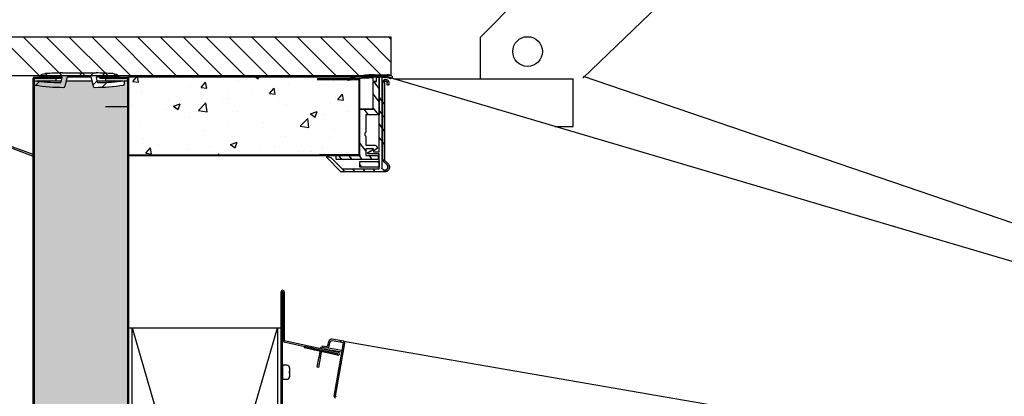
# Model space of a CAD drawing. Units: millimetres. Extents: x 236 to 31078, y 0 to 11880.
# Drawn here: x 13121 to 13637, y 7370 to 7568 of the extents above; entities that cross this region are included whole.
import ezdxf

# ---------------------------------------------------------------- set-up
doc = ezdxf.new("R2010")
doc.units = ezdxf.units.MM
doc.layers.add('COTAS', color=1, linetype='Continuous')
doc.styles.get("Standard").update_dxf_attribs({"font": 'romans.shx'})
doc.dimstyles.new('JUAN4', dxfattribs={"dimtxt": 30, "dimasz": 19, "dimexe": 10, "dimexo": 30, "dimgap": 10, "dimtad": 3, "dimdec": 1, "dimdsep": 46, "dimtxsty": 'Standard', "dimcen": 5, "dimclrd": 256, "dimclre": 256, "dimclrt": 1, "dimadec": 0, "dimazin": 0, "dimtp": 0.5, "dimtm": 0.5, "dimtfac": 0.125, "dimtdec": 1, "dimtofl": 0, "dimtmove": 0, "dimatfit": 0, "dimfxl": 1, "dimtolj": 1, "dimtzin": 0, "dimarcsym": 0})
pattern_1 = [(50, (11432.82, 7059.147), (35.863, -3.1376), [3.75, -41.25]), (355, (11432.82, 7059.147), (-6.93757, 37.6096), [3, -33]), (100.4514, (11435.807, 7058.886), (28.92544, 34.472), [3.187, -35.0571]), (46.1842, (11432.82, 7069.147), (53.3621, -8.27596), [5.625, -61.875]), (96.6356, (11437.266, 7068.46), (46.7331, 48.7059), [4.7805, -52.5857]), (351.1842, (11432.82, 7069.15), (46.7331, 48.7059), [4.5, -49.5]), (21, (11437.82, 7066.647), (29.84535, -20.13094), [3.75, -41.25]), (326, (11437.82, 7066.647), (12.16577, 36.2575), [3, -33]), (71.4514, (11440.306, 7064.97), (42.0111, 16.12656), [3.187, -35.0571]), (37.5, (11432.819, 7059.147), (0.60799, 16.64469), [0, -32.6, 0, -33.5, 0, -33.125]), (7.5, (11432.819, 7059.147), (13.15348, 19.72059), [0, -19.1, 0, -31.85, 0, -12.625]), (327.5, (11421.669, 7059.147), (26.69112, -1.127744), [0, -12.5, 0, -39, 0, -51.75]), (317.5, (11416.67, 7059.147), (29.1593, 5.00525), [0, -16.25, 0, -25.9, 0, -36.75])]

# ---------------------------------------------------------------- blocks, each defined once
blk = doc.blocks.new('*D476')
at = {"layer": 'COTAS', "lineweight": -2, "transparency": 16777216}
for p, q in [((13075.34, 7588.68), (13075.34, 7666.92)), ((13315.34, 7588.68), (13315.34, 7666.92)), ((13094.34, 7656.92), (13296.34, 7656.92))]:
    blk.add_line(p, q, dxfattribs=at)
at = {"layer": 'COTAS', "transparency": 16777216}
for points in [[(13094.34, 7660.08), (13094.34, 7653.75), (13075.34, 7656.92)], [(13296.34, 7660.08), (13296.34, 7653.75), (13315.34, 7656.92)]]:
    blk.add_solid(points, dxfattribs=at)
at = {"layer": 'Defpoints', "color": 0, "transparency": 16777216}
for p in [(13315.34, 7656.92), (13075.34, 7558.68), (13315.34, 7558.68)]:
    blk.add_point(p, dxfattribs=at)
at = {"layer": 'COTAS', "color": 1, "transparency": 16777216, "insert": (13199.89, 7681.92), "char_height": 30, "attachment_point": 5}
blk.add_mtext('\\A1;240', dxfattribs=at)

msp = doc.modelspace()

# ---------------------------------------------------------------- hatches: boundary and pattern name
h = msp.add_hatch()
h.set_pattern_fill('AR-CONC', color=256, scale=5, style=0)
h.set_pattern_definition(pattern_1)
h.paths.add_polyline_path([(14127.16, 7262.27), (14111.65, 7262.27), (14112.13, 7260.29, 0.353384), (14112.63, 7259.91, 0.019152), (14126.17, 7260.76), (14126.32, 7259.16, -0.398805), (14125.9, 7258.61, -0.035124), (14110.66, 7257.39, -0.349585), (14110.16, 7257.77), (14109.08, 7262.27), (14096.23, 7262.27), (14095.14, 7257.72), (14095.13, 7257.72, -0.319379), (14094.66, 7257.39, -0.035124), (14079.42, 7258.61, -0.398855), (14078.99, 7259.16), (14079.15, 7260.76, 0.019152), (14092.69, 7259.91, 0.353385), (14093.19, 7260.29), (14093.66, 7262.27), (14092.65, 7262.27), (14092.65, 7262.79), (14081.86, 7262.79, -0.414214), (14081.56, 7263.09), (14081.56, 7263.14, -0.112168), (14085.07, 7264.61, -0.012311), (14093.79, 7264.99), (14111.07, 7264.99), (14111.11, 7300.33), (14075.86, 7312.39), (14072.3, 7313.45), (14063.65, 7262.84), (14064.09, 7262.77), (14062.41, 7252.91), (14036.29, 7100.13), (14034.61, 7090.27), (14032.14, 7078.63), (14031.88, 7078.4), (14031.37, 7078.83), (14026.45, 7074.44), (14026.5, 7074.38), (14025.28, 7073.31), (14025.67, 7072.97), (14021.86, 7069.63), (14021.18, 7069.75), (13994.23, 7045.74), (13894.83, 7036.82), (13894.28, 7036.32), (13893.87, 7036.73), (13829.03, 7030.91), (13828.46, 7030.34), (13827.93, 7030.81), (13789.59, 7027.37), (13789.54, 7027.32), (13789.5, 7027.36), (13776.53, 7026.19), (13736.53, 7026.19), (13716.4, 7033.16), (13715.96, 7032.72), (13706.94, 7035.83), (13707.13, 7036.36), (13661.01, 7052.31, 0.414214), (13660.36, 7052, 0.414214), (13660.05, 7052.64), (13556.71, 7088.38, 0.138174), (13556.43, 7088.4), (13274.6, 7026.49), (13210.93, 7102.37), (13206.87, 7106.43), (13263.86, 7038.51), (13261.11, 7041.26), (13261.11, 7041.79), (13177.19, 7141.8, -0.312118), (13177.24, 7141.74), (13177.24, 7141.74), (13206.87, 7106.43), (13210.93, 7102.37), (13177.62, 7142.07), (13177.62, 7142.07), (13177.62, 7537.25, 0.414214), (13177.11, 7537.76), (13169.43, 7537.76), (13169.93, 7537.26), (13165.62, 7537.26), (13165.62, 7537.25), (13165.62, 7535.68), (13174.65, 7535.68, 0.000826), (13175.24, 7535.74), (13175.39, 7534.13, -0.398805), (13174.97, 7533.59, -0.035124), (13159.73, 7532.37, -0.349585), (13159.24, 7532.75), (13158.53, 7535.68), (13144.93, 7535.68), (13145.34, 7537.38, -0.346595), (13145.82, 7537.76), (13151.09, 7537.76), (13152.04, 7538.68), (13134.06, 7538.68), (13133.14, 7537.76), (13142.48, 7537.76), (13142.62, 7537.76), (13142.62, 7537.72, -0.333811), (13142.77, 7537.39), (13142.26, 7535.27, -0.353687), (13141.76, 7534.89, -0.017435), (13129.43, 7535.62), (13129.43, 7535.68), (13139.61, 7535.68), (13139.61, 7537.15), (13128.22, 7537.15, -0.414214), (13128.23, 7537.16), (13134.83, 7537.16), (13135.5, 7537.76), (13130.93, 7537.76), (13128.23, 7537.76, 0.414214), (13127.62, 7537.15), (13127.62, 7006.37, 0.414214), (13128.23, 7005.76), (13134.29, 7005.76), (13134.89, 7006.36), (13128.2, 7006.36), (13129.43, 7007.59), (13129.43, 7006.36), (13207.01, 7006.36), (13207.01, 7006.38, -1), (13207.01, 7006.36), (13180.36, 7006.36), (13179.83, 7005.76), (13207.01, 7005.76), (13208.13, 7005.76), (14009.27, 7005.76, 0.183966), (14009.61, 7005.89), (14080.99, 7069.48), (14080.64, 7069.83), (14078.16, 7067.63), (14077.81, 7067.63, -0.001698), (14078.17, 7067.63), (14127.15, 7111.27, 0.374856), (14127.16, 7111.35)])
h.paths.add_polyline_path([(14078.16, 7120.06), (14078.15, 7120.06, -0.213945), (14077.98, 7119.68), (14078.05, 7119.6, -0.897144), (14078.03, 7119.73, 0.148966), (14078.15, 7120, -0.275542)], flags=16)
h.paths.add_polyline_path([(14078.15, 7119.99, -0.312118), (14078.16, 7120.06), (14078.15, 7120.06), (14078.15, 7121.85), (14077.65, 7122.35), (14077.65, 7260.02), (14078.15, 7259.58), (14078.15, 7262.27), (14078.16, 7262.27), (14078.16, 7262.25, -0.414214), (14078.15, 7262.26)], flags=16)
h.paths.add_polyline_path([(14078.15, 7133.82), (14077.65, 7134.32), (14077.65, 7255.6), (14078.15, 7256.1), (14078.15, 7262.27), (14078.16, 7262.27, 0.414214), (14078.15, 7262.26)], flags=16)
h.paths.add_polyline_path([(13994.57, 7045.37), (13994.57, 7045.37, -0.16091), (13994.27, 7045.24), (13994.28, 7045.14, -0.897144), (13994.34, 7045.25, 0.096956), (13994.52, 7045.33, -0.275542)], flags=16)
h.paths.add_polyline_path([(14009.27, 7006.26, 0.23654), (14009.28, 7006.26, 0.552978), (14009.2, 7006.34), (14009.2, 7006.34, -0.531031), (14009.28, 7006.28), (14009.28, 7006.28, -0.647521), (14009.27, 7006.26), (14009.27, 7006.26)], flags=16)
h.paths.add_polyline_path([(13208.14, 7006.26), (13208.14, 7006.28, 1.10611), (13208.13, 7006.26)], flags=16)
h.paths.add_polyline_path([(13776.59, 7025.7, 0.253469), (13776.53, 7025.69, 0.029363)], flags=16)
h.paths.add_polyline_path([(13736.53, 7025.69, -0.08133), (13736.37, 7025.72, 0.191892), (13736.33, 7025.69)], flags=16)
h.paths.add_polyline_path([(13659.89, 7052.17), (13659.88, 7052.17), (13659.85, 7052.07, -0.524253)], flags=16)
h.paths.add_polyline_path([(13556.54, 7087.91), (13556.54, 7087.89, 1), (13556.54, 7087.91), (13556.43, 7087.89, -0.655766), (13556.54, 7087.91), (13556.54, 7087.91)], flags=16)
h.paths.add_polyline_path([(13177.12, 7142.07), (13177.02, 7142.07, -0.524253), (13177.12, 7142.07)], flags=16)
h = msp.add_hatch()
h.set_pattern_fill('AR-CONC', color=256, scale=5, style=0)
h.set_pattern_definition(pattern_1)
h.paths.add_polyline_path([(13298.99, 7536.87), (13292.69, 7536), (13292.65, 7536.05, -0.68336), (13292.66, 7536.61, -0.024385), (13296.39, 7537.76), (13177.62, 7537.76), (13177.62, 7537.25), (13177.62, 7496.52), (13286.79, 7496.52), (13286.79, 7496.52), (13298.48, 7496.52), (13298.58, 7496.53), (13298.67, 7496.56), (13298.76, 7496.6), (13298.84, 7496.67), (13298.91, 7496.75), (13298.96, 7496.84), (13298.99, 7496.94), (13298.99, 7497.03)])

# ---------------------------------------------------------------- linework, layer by layer
for p, q in [((13415.91, 7537.2), (13814.17, 7921.88)), ((13362.27, 7558.7), (13714.37, 7917.47)), ((13315.34, 7558.68), (13075.34, 7558.68)), ((13110.58, 7558.68), (13130.49, 7538.78)), ((13122.55, 7558.68), (13142.45, 7538.78)), ((13134.52, 7558.68), (13154.53, 7538.78)), ((13146.48, 7558.68), (13166.5, 7538.78)), ((13158.56, 7558.68), (13178.46, 7538.78)), ((13170.53, 7558.68), (13190.43, 7538.78)), ((13182.49, 7558.68), (13202.4, 7538.78)), ((13194.46, 7558.68), (13214.36, 7538.78)), ((13206.43, 7558.68), (13226.33, 7538.78)), ((13218.39, 7558.68), (13238.29, 7538.78)), ((13230.36, 7558.68), (13250.26, 7538.78)), ((13242.32, 7558.68), (13262.23, 7538.78)), ((13254.29, 7558.68), (13274.19, 7538.78)), ((13266.26, 7558.68), (13286.16, 7538.78)), ((13278.22, 7558.68), (13298.13, 7538.78)), ((13290.19, 7558.68), (13310.09, 7538.78)), ((13302.16, 7558.68), (13315.34, 7545.5)), ((13314.12, 7558.68), (13315.34, 7557.46)), ((13315.34, 7538.68), (13315.34, 7558.68)), ((13362.27, 7536.88), (13362.27, 7558.7)), ((13135.03, 7539.64), (13133.18, 7537.8)), ((13142.86, 7539.96), (13160.6, 7539.96)), ((13153.33, 7539.94), (13151.13, 7537.8)), ((13159.31, 7539.94), (13157.17, 7537.8)), ((13165.13, 7539.77), (13163.15, 7537.8)), ((13170.6, 7539.26), (13169.13, 7537.8)), ((13306.36, 7539.03), (13313.22, 7539.03)), ((13306.39, 7539.02), (13313.24, 7539.02)), ((13313.88, 7538.98), (13313.91, 7538.97)), ((13075.34, 7538.68), (13315.34, 7538.68)), ((13127.62, 7006.37), (13127.62, 7537.15)), ((13128.06, 7534.13), (13128.22, 7535.74)), ((13128.23, 7537.15), (13128.22, 7537.15)), ((13128.22, 7006.37), (13128.22, 7537.15)), ((13128.23, 7537.76), (13142.62, 7537.76)), ((13128.23, 7537.16), (13142.62, 7537.16)), ((13139.61, 7537.15), (13128.23, 7537.15)), ((13130.87, 7535.49), (13128.95, 7533.56)), ((13142.36, 7535.68), (13129.43, 7535.68)), ((13129.43, 7535.68), (13129.43, 7535.62)), ((13130.63, 7538.06), (13130.63, 7538.12)), ((13142.48, 7537.76), (13130.93, 7537.76)), ((13135.5, 7537.76), (13134.86, 7537.19)), ((13139.61, 7535.68), (13139.61, 7537.15)), ((13142.26, 7535.27), (13142.77, 7537.39)), ((13142.62, 7537.76), (13142.62, 7537.16)), ((13145.34, 7537.38), (13144.22, 7532.75)), ((13158.53, 7535.68), (13144.93, 7535.68)), ((13157.63, 7537.76), (13145.82, 7537.76)), ((13159.24, 7532.75), (13158.12, 7537.38)), ((13161.06, 7535.71), (13159.03, 7533.68)), ((13160.69, 7537.39), (13161.2, 7535.27)), ((13172.53, 7537.76), (13160.98, 7537.76)), ((13174.65, 7535.68), (13161.1, 7535.68)), ((13162.62, 7537.76), (13177.11, 7537.76)), ((13162.62, 7537.26), (13162.62, 7537.76)), ((13162.62, 7537.76), (13177.11, 7537.76)), ((13162.62, 7537.26), (13162.62, 7537.76)), ((13162.62, 7537.26), (13177.11, 7537.26)), ((13162.62, 7537.26), (13177.11, 7537.26)), ((13166.4, 7535.06), (13163.83, 7532.49)), ((13165.62, 7537.25), (13165.62, 7537.26)), ((13165.62, 7537.25), (13165.62, 7535.68)), ((13169.43, 7537.76), (13169.92, 7537.27)), ((13172.83, 7538.12), (13172.83, 7538.06)), ((13175.24, 7535.74), (13175.39, 7534.13)), ((13177.12, 7535.68), (13175.24, 7535.68)), ((13176.72, 7537.76), (13177.62, 7536.86)), ((13177.11, 7537.76), (13177.62, 7537.76)), ((13177.12, 7537.25), (13177.12, 7142.07)), ((13177.12, 7537.25), (13177.12, 7142.07)), ((13177.62, 7537.76), (13177.62, 7537.25)), ((13313.57, 7537.76), (13177.62, 7537.76)), ((13177.62, 7537.26), (13177.62, 7537.26)), ((13177.62, 7537.25), (13177.62, 7142.07)), ((13177.62, 7537.25), (13177.62, 7142.07)), ((13276.54, 7537.02), (13298.99, 7537.02)), ((13276.54, 7536.52), (13298.49, 7536.52)), ((13292.75, 7536.02), (13292.72, 7536.03)), ((13301.16, 7537.16), (13292.83, 7536.02)), ((13296.83, 7536.57), (13296.03, 7537.64)), ((13298.47, 7536.8), (13298.47, 7497.04)), ((13298.49, 7497.03), (13298.49, 7536.52)), ((13298.99, 7497.03), (13298.99, 7537.02)), ((13301.59, 7537.22), (13300.61, 7538.59)), ((13305.97, 7535.83), (13305.97, 7537.52)), ((13305.97, 7521.03), (13305.97, 7535.23)), ((13305.99, 7535.82), (13305.99, 7537.52)), ((13305.99, 7521.02), (13305.99, 7535.22)), ((13306.25, 7535.52), (13306.22, 7535.53)), ((13308.99, 7531.85), (13306.24, 7535.51)), ((13306.29, 7535.52), (13307.59, 7535.52)), ((13307.19, 7535.52), (13306.29, 7535.52)), ((13307.24, 7535.53), (13307.57, 7535.53)), ((13308.99, 7537.52), (13307.49, 7537.52)), ((13307.49, 7537.52), (13307.49, 7535.82)), ((13307.57, 7535.53), (13307.57, 7537.33)), ((13307.59, 7535.52), (13307.57, 7535.53)), ((13307.59, 7535.52), (13307.59, 7537.32)), ((13308.97, 7537.52), (13308.97, 7537.52)), ((13308.99, 7498.52), (13308.99, 7537.52)), ((13308.99, 7537.32), (13308.99, 7518.32)), ((13313.24, 7537.52), (13310.49, 7537.52)), ((13310.49, 7537.52), (13310.49, 7489.77)), ((13310.97, 7494.55), (13310.97, 7534.98)), ((13310.99, 7494.55), (13310.99, 7534.97)), ((13311.79, 7534.97), (13311.79, 7494.55)), ((13312.73, 7536.51), (13312.76, 7536.51)), ((13313.26, 7533.93), (13313.27, 7534.97)), ((13313.29, 7533.92), (13313.29, 7534.97)), ((13313.57, 7537.25), (13313.57, 7537.76)), ((13313.71, 7537.74), (13313.57, 7537.25)), ((14039.13, 7323.25), (13313.71, 7537.74)), ((13314.09, 7534.97), (13314.09, 7533.92)), ((13315.03, 7537.05), (13315, 7537.06)), ((13316.62, 7536.88), (13410.72, 7536.88)), ((13410.72, 7514.88), (13410.72, 7536.88)), ((14186.26, 7274.62), (13416.26, 7538.07)), ((13128.21, 7530.54), (13127.63, 7529.89)), ((13177.14, 7530.05), (13177.62, 7529.57)), ((13308.99, 7524.75), (13306.03, 7528.76)), ((13313.64, 7533.53), (13313.61, 7533.53)), ((13298.97, 7524.27), (13298.49, 7524.91)), ((13310.48, 7525.39), (13309, 7527.42)), ((13311.78, 7523.66), (13311.02, 7524.74)), ((13165.62, 7522.25), (13177.11, 7522.25)), ((13165.62, 7522.25), (13177.11, 7522.25)), ((13177.12, 7522.25), (13177.11, 7522.25)), ((13177.12, 7522.25), (13177.11, 7522.25)), ((13298.99, 7496.52), (13298.99, 7520.72)), ((13299.27, 7521.03), (13305.97, 7521.03)), ((13299.29, 7521.02), (13305.99, 7521.02)), ((13303.46, 7518.02), (13301.22, 7521)), ((13305.99, 7521.02), (13305.97, 7521.03)), ((13308.78, 7518.05), (13305.99, 7521.7)), ((13310.49, 7518.4), (13308.99, 7520.33)), ((13074.62, 7515.76), (13127.62, 7496.25)), ((13127.62, 7497.1), (13075.93, 7516.13)), ((13128.21, 7515.31), (13127.63, 7514.74)), ((13177.14, 7515.47), (13177.62, 7514.99)), ((13177.14, 7515.47), (13177.62, 7514.99)), ((13298.99, 7517.2), (13298.49, 7517.87)), ((13308.69, 7518.02), (13301.99, 7518.02)), ((13301.99, 7518.02), (13301.99, 7508.9)), ((13308.97, 7498.53), (13308.97, 7518.19)), ((13310.48, 7511.31), (13309.01, 7513.34)), ((13311.79, 7516.67), (13310.99, 7517.67)), ((13410.72, 7511.88), (13410.72, 7514.88)), ((13177.62, 7507.7), (13177.14, 7508.18)), ((13301.91, 7508.68), (13301.49, 7508.27)), ((13301.49, 7508.27), (13301.49, 7507.27)), ((13311.78, 7509.58), (13311.02, 7510.66)), ((13401.17, 7511.88), (13410.72, 7511.88)), ((13298.99, 7503.12), (13298.52, 7503.76)), ((13298.99, 7502.85), (13301.99, 7498.92)), ((13301.49, 7507.27), (13301.91, 7506.86)), ((13301.99, 7506.65), (13301.99, 7502.02)), ((13310.49, 7504.32), (13308.99, 7506.25)), ((13311.79, 7502.59), (13310.99, 7503.59)), ((13128.21, 7500.15), (13127.63, 7499.58)), ((13177.62, 7500.41), (13177.14, 7500.89)), ((13301.99, 7502.03), (13306.47, 7502.03)), ((13301.99, 7502.02), (13306.49, 7502.02)), ((13306.02, 7500.02), (13301.99, 7500.02)), ((13301.99, 7500.02), (13301.99, 7496.52)), ((13303.12, 7498.09), (13305.54, 7499.49)), ((13303.14, 7498.08), (13305.57, 7499.48)), ((13305.73, 7499.52), (13305.76, 7499.52)), ((13305.99, 7499.53), (13305.99, 7500.02)), ((13306.02, 7499.52), (13306.02, 7500.02)), ((13306.02, 7499.22), (13306.02, 7498.52)), ((13306.02, 7498.53), (13308.97, 7498.53)), ((13306.02, 7498.52), (13308.99, 7498.52)), ((13306.28, 7499.22), (13306.25, 7499.23)), ((13307.84, 7500.06), (13306.47, 7499.26)), ((13306.68, 7502.01), (13306.7, 7502.01)), ((13307.99, 7500.52), (13307.99, 7500.32)), ((13308.99, 7498.52), (13308.97, 7498.53)), ((13177.62, 7493.12), (13177.14, 7493.6)), ((13177.62, 7497.02), (13298.48, 7497.02)), ((13177.62, 7496.52), (13298.48, 7496.52)), ((13298.46, 7497.03), (13277.7, 7497.03)), ((13288.95, 7488.11), (13281.55, 7495.51)), ((13288.98, 7488.11), (13281.58, 7495.51)), ((13281.81, 7496.02), (13281.84, 7496.02)), ((13281.87, 7496.01), (13283.61, 7495.55)), ((13282.79, 7496.52), (13282.41, 7497.02)), ((13283.74, 7495.47), (13289.69, 7489.52)), ((13286.47, 7494.83), (13286.47, 7496.23)), ((13286.49, 7494.82), (13286.49, 7496.22)), ((13286.75, 7494.52), (13286.72, 7494.53)), ((13286.79, 7496.52), (13298.99, 7496.52)), ((13308.19, 7494.52), (13286.79, 7494.52)), ((13288.08, 7496.52), (13287.7, 7497.02)), ((13287.89, 7496.5), (13289.37, 7494.52)), ((13293.19, 7496.49), (13294.67, 7494.52)), ((13298.64, 7496.56), (13298.3, 7497)), ((13298.51, 7496.52), (13299.96, 7494.52)), ((13298.55, 7496.53), (13298.97, 7496.53)), ((13298.97, 7496.53), (13298.97, 7496.86)), ((13298.99, 7496.52), (13298.97, 7496.53)), ((13298.99, 7493.52), (13298.97, 7493.53)), ((13298.97, 7493.53), (13308.97, 7493.53)), ((13298.97, 7490.53), (13298.97, 7493.53)), ((13298.99, 7490.52), (13298.99, 7493.52)), ((13298.99, 7493.52), (13308.99, 7493.52)), ((13301.99, 7496.53), (13308.17, 7496.53)), ((13301.99, 7496.52), (13308.19, 7496.52)), ((13303.25, 7497.52), (13303.22, 7497.53)), ((13308.99, 7497.52), (13303.29, 7497.52)), ((13303.8, 7496.52), (13305.25, 7494.52)), ((13308.99, 7492.5), (13308.19, 7493.51)), ((13308.21, 7496.52), (13308.24, 7496.52)), ((13308.49, 7496.22), (13308.49, 7494.82)), ((13308.97, 7493.53), (13308.97, 7497.52)), ((13308.99, 7493.52), (13308.97, 7493.53)), ((13308.99, 7489.52), (13308.99, 7497.52)), ((13308.99, 7493.52), (13308.99, 7490.52)), ((13313.17, 7491.73), (13311.4, 7493.49)), ((13313.2, 7491.72), (13311.43, 7493.49)), ((13312, 7494.05), (13313.76, 7492.29)), ((13289.15, 7488.02), (13289.12, 7488.03)), ((13311.99, 7488.02), (13289.19, 7488.02)), ((13289.69, 7489.53), (13308.97, 7489.53)), ((13289.69, 7489.52), (13308.99, 7489.52)), ((13289.84, 7489.49), (13290.94, 7488.02)), ((13295.14, 7489.48), (13296.23, 7488.02)), ((13298.99, 7490.52), (13298.97, 7490.53)), ((13298.99, 7491.66), (13299.84, 7490.53)), ((13308.99, 7490.52), (13298.99, 7490.52)), ((13300.45, 7489.52), (13301.53, 7488.02)), ((13305.69, 7489.52), (13306.82, 7488.02)), ((13308.97, 7489.53), (13308.97, 7490.52)), ((13308.99, 7489.52), (13308.97, 7489.53)), ((13310.79, 7489.52), (13310.81, 7489.52)), ((13311.46, 7488.83), (13311.97, 7488.83)), ((13311.49, 7488.82), (13311.99, 7488.82)), ((13177.62, 7485.83), (13177.14, 7486.31)), ((13177.62, 7471.25), (13177.14, 7471.73)), ((13177.62, 7471.25), (13177.14, 7471.73)), ((13177.62, 7463.96), (13177.14, 7464.44)), ((13177.62, 7456.67), (13177.14, 7457.15)), ((13127.63, 7454.11), (13128.21, 7454.68)), ((13177.62, 7449.31), (13177.14, 7449.86)), ((13177.62, 7442.02), (13177.14, 7442.57)), ((13127.63, 7438.88), (13128.21, 7439.52)), ((13177.62, 7427.44), (13177.14, 7427.99)), ((13177.62, 7427.44), (13177.14, 7427.99)), ((13127.63, 7423.72), (13128.21, 7424.37)), ((13177.62, 7420.15), (13177.14, 7420.63)), ((13257.63, 7244.69), (13257.63, 7424.99)), ((13257.64, 7424.14), (13258.43, 7423.35)), ((13258.43, 7244.69), (13258.43, 7424.99)), ((13258.45, 7424.99), (13258.45, 7399.52)), ((13258.45, 7423.28), (13259.22, 7422.5)), ((13259.25, 7424.99), (13259.25, 7399.52)), ((13177.62, 7412.86), (13177.14, 7413.34)), ((13257.64, 7412.17), (13258.43, 7411.33)), ((13258.45, 7411.31), (13259.22, 7410.54)), ((13127.63, 7408.56), (13128.21, 7409.21)), ((13177.62, 7405.57), (13177.14, 7406.05)), ((13177.62, 7406.04), (13179.52, 7406.04)), ((13179.52, 7406.04), (13255.72, 7406.04)), ((13179.52, 7340.04), (13179.52, 7406.04)), ((13179.52, 7406.04), (13255.72, 7142.07)), ((13179.52, 7142.07), (13255.72, 7406.04)), ((13255.72, 7406.04), (13255.72, 7340.04)), ((13255.72, 7406.04), (13257.62, 7406.04)), ((13257.62, 7406.04), (13257.62, 7142.07)), ((13290.41, 7399.05), (13284.47, 7400.08)), ((13177.62, 7398.28), (13177.14, 7398.76)), ((13259.09, 7398.73), (13287.38, 7392.46)), ((13259.26, 7399.51), (13287.56, 7393.24)), ((13269.84, 7396.33), (13269.66, 7395.55)), ((13287.21, 7391.66), (13269.66, 7395.55)), ((13287.38, 7392.44), (13269.84, 7396.33)), ((13273.39, 7396.37), (13274.46, 7395.35)), ((13274.46, 7395.3), (13275.51, 7394.25)), ((13278.06, 7394.53), (13278.06, 7394.51)), ((13289.43, 7393.34), (13278.99, 7395.14)), ((13279.22, 7395.91), (13279.13, 7395.93)), ((13279.22, 7395.91), (13279.35, 7396.7)), ((13279.22, 7395.91), (13281.36, 7395.54)), ((13279.35, 7396.7), (13281.5, 7396.33)), ((13289.56, 7394.13), (13281.36, 7395.54)), ((13282.06, 7396.7), (13282.65, 7398.91)), ((13282.84, 7396.49), (13283.42, 7398.71)), ((13290.28, 7398.26), (13284.33, 7399.29)), ((13285.44, 7370.28), (13290.28, 7398.26)), ((13286.23, 7370.14), (13291.07, 7398.13)), ((13289.04, 7399.29), (13288.37, 7398.62)), ((13290.41, 7399.05), (13337.71, 7390.88)), ((13276.49, 7385.42), (13277.34, 7390.35)), ((13278.13, 7390.21), (13277.28, 7385.29)), ((13277.92, 7393.72), (13277.34, 7390.35)), ((13278.71, 7393.54), (13278.13, 7390.21)), ((13278.85, 7394.35), (13278.84, 7394.33)), ((13337.71, 7390.88), (13577.17, 7349.52)), ((13177.62, 7383.69), (13177.14, 7384.18)), ((13177.62, 7383.69), (13177.14, 7384.18)), ((13257.63, 7384.76), (13257.62, 7384.76)), ((13257.63, 7384.33), (13257.62, 7384.33)), ((13257.64, 7388.18), (13258.43, 7387.4)), ((13258.61, 7384.76), (13258.43, 7384.76)), ((13258.61, 7384.33), (13258.43, 7384.33)), ((13258.61, 7379.06), (13258.61, 7386.46)), ((13260.61, 7386.46), (13258.61, 7386.46)), ((13262.1, 7385.11), (13262.11, 7385.11)), ((13262.1, 7385.11), (13262.11, 7384.9)), ((13262.11, 7384.9), (13262.11, 7383.26)), ((13277.28, 7385.29), (13276.49, 7385.42)), ((13289.22, 7387.44), (13288.26, 7386.49)), ((13257.63, 7381.19), (13257.62, 7381.19)), ((13257.62, 7380.76), (13257.63, 7380.76)), ((13258.61, 7381.19), (13258.43, 7381.19)), ((13258.43, 7380.76), (13258.61, 7380.76)), ((13258.61, 7379.06), (13260.61, 7379.06)), ((13262.11, 7383.26), (13262.1, 7383.26)), ((13262.1, 7382.26), (13262.11, 7382.26)), ((13262.11, 7380.62), (13262.1, 7380.41)), ((13262.1, 7380.41), (13262.11, 7380.41)), ((13262.11, 7382.26), (13262.11, 7380.62)), ((13177.62, 7376.4), (13177.14, 7376.89)), ((13257.64, 7376.22), (13258.43, 7375.43)), ((13286.72, 7372.98), (13285.75, 7372.07)), ((13286.23, 7370.14), (13286.43, 7370.11))]:
    msp.add_line(p, q)
for points in [[(13292.69, 7536.6), (13293.51, 7536.89), (13294.34, 7537.16), (13295.18, 7537.42), (13296.02, 7537.65), (13296.86, 7537.87), (13297.72, 7538.07), (13298.57, 7538.25), (13299.43, 7538.41), (13300.3, 7538.55), (13301.16, 7538.68), (13302.03, 7538.78), (13302.9, 7538.87), (13303.78, 7538.94), (13304.65, 7538.98), (13305.52, 7539.01), (13306.39, 7539.02)], [(13313.24, 7539.02), (13313.53, 7539.01), (13313.83, 7538.99), (13314.12, 7538.94), (13314.4, 7538.88), (13314.69, 7538.8), (13314.96, 7538.7), (13315.23, 7538.58), (13315.49, 7538.45)], [(13292.83, 7536.02), (13292.73, 7536.03), (13292.63, 7536.07), (13292.55, 7536.15), (13292.5, 7536.25), (13292.5, 7536.35), (13292.53, 7536.46), (13292.6, 7536.55), (13292.69, 7536.6)], [(13301.16, 7537.16), (13302.37, 7537.31), (13303.57, 7537.42), (13304.78, 7537.49), (13305.99, 7537.52)], [(13306.29, 7535.52), (13306.18, 7535.54), (13306.08, 7535.61), (13306.01, 7535.71), (13305.99, 7535.82)], [(13305.99, 7535.22), (13306.01, 7535.33), (13306.08, 7535.43), (13306.18, 7535.5), (13306.29, 7535.52)], [(13307.49, 7535.82), (13307.47, 7535.71), (13307.41, 7535.61), (13307.3, 7535.54), (13307.19, 7535.52)], [(13307.59, 7537.32), (13307.61, 7537.45), (13307.64, 7537.58), (13307.71, 7537.7), (13307.8, 7537.82), (13307.91, 7537.91), (13308.04, 7537.97), (13308.17, 7538.01), (13308.29, 7538.02), (13308.42, 7538.01), (13308.55, 7537.97), (13308.68, 7537.91), (13308.79, 7537.82), (13308.88, 7537.7), (13308.94, 7537.58), (13308.98, 7537.45), (13308.99, 7537.32)], [(13310.99, 7534.97), (13311.02, 7535.25), (13311.05, 7535.4), (13311.1, 7535.54), (13311.17, 7535.68), (13311.25, 7535.82), (13311.34, 7535.95), (13311.45, 7536.07), (13311.57, 7536.17), (13311.7, 7536.27), (13311.83, 7536.35), (13311.97, 7536.41), (13312.12, 7536.46), (13312.26, 7536.5), (13312.4, 7536.52), (13312.54, 7536.52), (13312.83, 7536.5), (13312.97, 7536.46), (13313.11, 7536.41), (13313.26, 7536.35), (13313.39, 7536.27), (13313.52, 7536.17), (13313.64, 7536.07), (13313.75, 7535.95), (13313.84, 7535.82), (13313.92, 7535.68), (13313.99, 7535.54), (13314.03, 7535.4), (13314.07, 7535.25), (13314.09, 7535.11), (13314.09, 7534.97)], [(13311.79, 7534.97), (13311.81, 7535.11), (13311.85, 7535.25), (13311.92, 7535.38), (13312.01, 7535.5), (13312.13, 7535.6), (13312.27, 7535.67), (13312.41, 7535.71), (13312.54, 7535.72), (13312.68, 7535.71), (13312.82, 7535.67), (13312.95, 7535.6), (13313.07, 7535.5), (13313.17, 7535.38), (13313.24, 7535.25), (13313.28, 7535.11), (13313.29, 7534.97)], [(13313.24, 7537.52), (13313.64, 7537.5), (13314.04, 7537.42), (13314.42, 7537.3), (13314.78, 7537.13)], [(13314.09, 7533.92), (13314.09, 7533.85), (13314.07, 7533.77), (13314.03, 7533.7), (13313.98, 7533.64), (13313.91, 7533.59), (13313.84, 7533.55), (13313.77, 7533.53), (13313.69, 7533.52), (13313.62, 7533.53), (13313.55, 7533.55), (13313.47, 7533.59), (13313.41, 7533.64), (13313.36, 7533.7), (13313.32, 7533.77), (13313.3, 7533.85), (13313.29, 7533.92)], [(13315.49, 7538.45), (13315.61, 7538.38), (13315.71, 7538.28), (13315.8, 7538.15), (13315.86, 7538.01), (13315.89, 7537.86), (13315.88, 7537.71), (13315.85, 7537.56), (13315.8, 7537.44), (13315.72, 7537.32), (13315.62, 7537.22), (13315.5, 7537.14), (13315.35, 7537.08), (13315.2, 7537.05), (13315.05, 7537.05), (13314.91, 7537.08), (13314.78, 7537.13)], [(13298.99, 7520.72), (13299.01, 7520.83), (13299.08, 7520.93), (13299.18, 7521), (13299.29, 7521.02)], [(13308.99, 7518.32), (13308.97, 7518.21), (13308.91, 7518.11), (13308.8, 7518.04), (13308.69, 7518.02)], [(13301.99, 7508.9), (13301.97, 7508.78), (13301.91, 7508.68)], [(13301.91, 7506.86), (13301.97, 7506.76), (13301.99, 7506.65)], [(13303.29, 7497.52), (13303.2, 7497.54), (13303.11, 7497.58), (13303.04, 7497.66), (13303, 7497.74), (13302.99, 7497.84), (13303.02, 7497.94), (13303.07, 7498.02), (13303.14, 7498.08)], [(13305.57, 7499.48), (13305.63, 7499.51), (13305.71, 7499.52), (13305.79, 7499.51), (13305.87, 7499.48), (13305.94, 7499.43), (13305.98, 7499.36), (13306.01, 7499.29), (13306.02, 7499.22)], [(13306.47, 7499.26), (13306.41, 7499.23), (13306.33, 7499.22), (13306.25, 7499.23), (13306.17, 7499.26), (13306.1, 7499.31), (13306.05, 7499.38), (13306.03, 7499.45), (13306.02, 7499.52)], [(13306.49, 7502.02), (13306.77, 7502), (13306.91, 7501.96), (13307.05, 7501.92), (13307.18, 7501.85), (13307.31, 7501.78), (13307.44, 7501.69), (13307.55, 7501.58), (13307.66, 7501.47), (13307.75, 7501.34), (13307.83, 7501.21), (13307.89, 7501.07), (13307.94, 7500.93), (13307.97, 7500.79), (13307.99, 7500.66), (13307.99, 7500.52)], [(13307.99, 7500.32), (13307.98, 7500.24), (13307.95, 7500.17), (13307.91, 7500.1), (13307.84, 7500.06)], [(13281.58, 7495.51), (13281.53, 7495.59), (13281.5, 7495.68), (13281.5, 7495.78), (13281.53, 7495.87), (13281.59, 7495.95), (13281.68, 7496), (13281.78, 7496.02), (13281.87, 7496.01)], [(13283.61, 7495.55), (13283.68, 7495.52), (13283.74, 7495.47)], [(13286.49, 7496.22), (13286.51, 7496.33), (13286.58, 7496.43), (13286.68, 7496.5), (13286.79, 7496.52)], [(13286.79, 7494.52), (13286.68, 7494.54), (13286.58, 7494.61), (13286.51, 7494.71), (13286.49, 7494.82)], [(13298.99, 7497.03), (13298.99, 7496.94), (13298.96, 7496.84), (13298.91, 7496.75), (13298.84, 7496.67), (13298.76, 7496.6), (13298.67, 7496.56), (13298.58, 7496.53), (13298.48, 7496.52)], [(13308.19, 7496.52), (13308.3, 7496.5), (13308.41, 7496.43), (13308.47, 7496.33), (13308.49, 7496.22)], [(13308.49, 7494.82), (13308.47, 7494.71), (13308.41, 7494.61), (13308.3, 7494.54), (13308.19, 7494.52)], [(13311.43, 7493.49), (13311.34, 7493.59), (13311.25, 7493.71), (13311.17, 7493.84), (13311.11, 7493.97), (13311.06, 7494.11), (13311.02, 7494.26), (13311, 7494.4), (13310.99, 7494.55)], [(13312, 7494.05), (13311.91, 7494.16), (13311.85, 7494.28), (13311.81, 7494.41), (13311.79, 7494.55)], [(13289.19, 7488.02), (13289.08, 7488.04), (13288.98, 7488.11)], [(13310.74, 7489.52), (13310.65, 7489.54), (13310.57, 7489.59), (13310.51, 7489.68), (13310.49, 7489.77)], [(13310.74, 7489.52), (13310.83, 7489.51), (13310.92, 7489.49), (13311.01, 7489.45), (13311.09, 7489.39), (13311.15, 7489.31), (13311.2, 7489.23), (13311.23, 7489.14), (13311.24, 7489.05)], [(13311.49, 7488.82), (13311.4, 7488.84), (13311.32, 7488.89), (13311.26, 7488.97), (13311.24, 7489.05)], [(13313.76, 7492.29), (13313.99, 7492.02), (13314.19, 7491.71), (13314.27, 7491.55), (13314.34, 7491.37), (13314.4, 7491.19), (13314.45, 7491.01), (13314.48, 7490.82), (13314.49, 7490.63), (13314.49, 7490.45), (13314.48, 7490.26), (13314.42, 7489.9), (13314.3, 7489.56), (13314.15, 7489.25), (13313.94, 7488.95), (13313.81, 7488.81), (13313.68, 7488.68), (13313.54, 7488.55), (13313.38, 7488.44), (13313.22, 7488.34), (13313.05, 7488.26), (13312.88, 7488.18), (13312.7, 7488.12), (13312.35, 7488.05), (13311.99, 7488.02)], [(13313.2, 7491.72), (13313.35, 7491.54), (13313.49, 7491.33), (13313.59, 7491.1), (13313.66, 7490.85), (13313.69, 7490.6), (13313.68, 7490.34), (13313.64, 7490.1), (13313.56, 7489.87), (13313.46, 7489.66), (13313.32, 7489.45), (13313.14, 7489.27), (13312.94, 7489.11), (13312.71, 7488.98), (13312.48, 7488.89), (13312.23, 7488.84), (13311.99, 7488.82)], [(13262.1, 7382.26), (13262.1, 7382.29), (13262.1, 7382.31), (13262.1, 7382.34), (13262.1, 7382.36), (13262.1, 7382.39), (13262.1, 7382.41), (13262.1, 7382.44), (13262.11, 7382.46), (13262.11, 7382.49), (13262.11, 7382.51), (13262.11, 7382.54), (13262.11, 7382.56), (13262.11, 7382.59), (13262.11, 7382.61), (13262.11, 7382.64), (13262.11, 7382.66), (13262.11, 7382.69), (13262.11, 7382.71), (13262.11, 7382.74), (13262.11, 7382.76), (13262.11, 7382.79), (13262.11, 7382.81), (13262.11, 7382.84), (13262.11, 7382.86), (13262.11, 7382.89), (13262.11, 7382.91), (13262.11, 7382.94), (13262.11, 7382.96), (13262.11, 7382.99), (13262.11, 7383.01), (13262.11, 7383.04), (13262.11, 7383.06), (13262.1, 7383.09), (13262.1, 7383.11), (13262.1, 7383.14), (13262.1, 7383.16), (13262.1, 7383.19), (13262.1, 7383.21), (13262.1, 7383.24), (13262.1, 7383.26)], [(13262.1, 7383.26), (13262.1, 7383.24), (13262.1, 7383.21), (13262.1, 7383.19), (13262.1, 7383.16), (13262.1, 7383.14), (13262.1, 7383.11), (13262.1, 7383.09), (13262.11, 7383.06), (13262.11, 7383.04), (13262.11, 7383.01), (13262.11, 7382.99), (13262.11, 7382.96), (13262.11, 7382.94), (13262.11, 7382.91), (13262.11, 7382.89), (13262.11, 7382.86), (13262.11, 7382.84), (13262.11, 7382.81), (13262.11, 7382.79), (13262.11, 7382.76), (13262.11, 7382.74), (13262.11, 7382.71), (13262.11, 7382.69), (13262.11, 7382.66), (13262.11, 7382.64), (13262.11, 7382.61), (13262.11, 7382.59), (13262.11, 7382.56), (13262.11, 7382.54), (13262.11, 7382.51), (13262.11, 7382.49), (13262.11, 7382.46), (13262.1, 7382.44), (13262.1, 7382.41), (13262.1, 7382.39), (13262.1, 7382.36), (13262.1, 7382.34), (13262.1, 7382.31), (13262.1, 7382.29), (13262.1, 7382.26)]]:
    msp.add_lwpolyline(points)
msp.add_circle((13386.91, 7551.2), 7.8)
for centre, radius, start, end in [((13135.62, 7531.12), 8.6, 99.8941, 125.4941), ((13146.14, 7362.86), 177.13, 91.0617, 93.8832), ((13157.32, 7362.86), 177.13, 86.1168, 88.9383), ((13167.84, 7531.12), 8.6, 54.5059, 80.1059), ((13306.36, 7499.03), 40, 90, 100.611), ((13313.22, 7534.28), 4.75, 81.9368, 90), ((13128.23, 7537.15), 0.61, 90, 180), ((13128.56, 7534.08), 0.5, 174.4429, 261.382), ((13128.23, 7537.15), 0.01, 90, 180), ((13146.14, 7711.96), 177.13, 264.1941, 268.5828), ((13130.93, 7538.06), 0.3, 180, 270), ((13141.77, 7535.39), 0.5, 268.5828, 346.4641), ((13142.48, 7537.46), 0.3, 346.4641, 90), ((13145.82, 7537.26), 0.5, 90, 166.4641), ((13157.63, 7537.26), 0.5, 13.5359, 90), ((13160.98, 7537.46), 0.3, 90, 193.5359), ((13161.69, 7535.39), 0.5, 193.5359, 271.4172), ((13157.32, 7711.96), 177.13, 271.4172, 275.8059), ((13172.53, 7538.06), 0.3, 270, 0), ((13174.89, 7534.08), 0.5, 278.618, 5.5571), ((13177.11, 7537.25), 0.51, 0, 90), ((13177.11, 7537.25), 0.51, 0, 90), ((13177.11, 7537.25), 0.01, 0, 90), ((13177.11, 7537.25), 0.01, 0, 90), ((13292.77, 7536.33), 0.3, 110.0244, 261.9368), ((13306.36, 7499.03), 40, 101.3822, 110.0244), ((13306.27, 7535.83), 0.3, 180, 261.9368), ((13306.27, 7535.23), 0.3, 93.3197, 180), ((13308.27, 7537.33), 0.7, 163.7401, 180), ((13312.52, 7534.98), 1.55, 81.9368, 180), ((13312.52, 7534.98), 0.75, 359.9692, 81.9368), ((13313.66, 7533.93), 0.4, 179.9692, 261.9368), ((13313.22, 7534.28), 3.25, 61.7256, 81.9368), ((13315.11, 7537.8), 0.75, 241.7257, 261.9368), ((13144.82, 7641.34), 108.98, 261.382, 269.4289), ((13143.74, 7532.87), 0.5, 269.4289, 346.4641), ((13159.72, 7532.87), 0.5, 193.5359, 270.5711), ((13158.64, 7641.34), 108.98, 270.5711, 278.618), ((13299.27, 7520.73), 0.3, 90, 154.8306), ((13303.27, 7497.83), 0.3, 120, 261.9368), ((13305.69, 7499.23), 0.3, 81.9368, 120), ((13306.29, 7499.53), 0.3, 180, 261.9368), ((13281.77, 7495.73), 0.3, 81.9368, 225), ((13286.77, 7496.23), 0.3, 99.4079, 180), ((13286.77, 7494.83), 0.3, 180, 261.9368), ((13298.46, 7497.04), 0.01, 270, 360), ((13298.48, 7497.03), 0.01, 270, 0), ((13312.47, 7494.55), 1.5, 180, 225), ((13289.17, 7488.33), 0.3, 225, 261.9368), ((13311.97, 7490.53), 1.7, 270, 45), ((13258.44, 7424.99), 0.81, 0, 180), ((13258.44, 7424.99), 0.01, 0, 180), ((13284.2, 7398.5), 1.6, 80.2, 165.2), ((13259.26, 7399.52), 0.81, 180, 257.5), ((13259.26, 7399.52), 0.01, 180, 257.5), ((13278.99, 7395.13), 0.81, 80.2, 166.7934), ((13281.58, 7396.82), 1.3, 260.2, 345.2), ((13281.58, 7396.82), 0.5, 260.2, 345.2), ((13284.2, 7398.5), 0.8, 80.2, 165.2), ((13290.28, 7398.26), 0.8, 350.2, 80.2), ((13287.38, 7392.45), 0.81, 257.5, 77.5), ((13287.38, 7392.45), 0.01, 257.5, 77.5), ((13260.61, 7384.96), 1.5, 0, 90), ((13260.61, 7380.56), 1.5, 270, 0), ((13286.23, 7370.14), 0.8, 170.2, 260.2)]:
    msp.add_arc(centre, radius, start, end)

# ---------------------------------------------------------------- dimensions: what is measured, and where the dimension line sits
at = {"layer": 'COTAS'}
dim = msp.add_linear_dim(base=(13315.34, 7656.92), p1=(13075.34, 7558.68), p2=(13315.34, 7558.68), dimstyle='JUAN4', dxfattribs=at)
dim.commit()
dim.dimension.update_dxf_attribs({"geometry": '*D476', "text_midpoint": (13199.89, 7656.92), "dimtype": 160})

doc.saveas('drawing.dxf')
